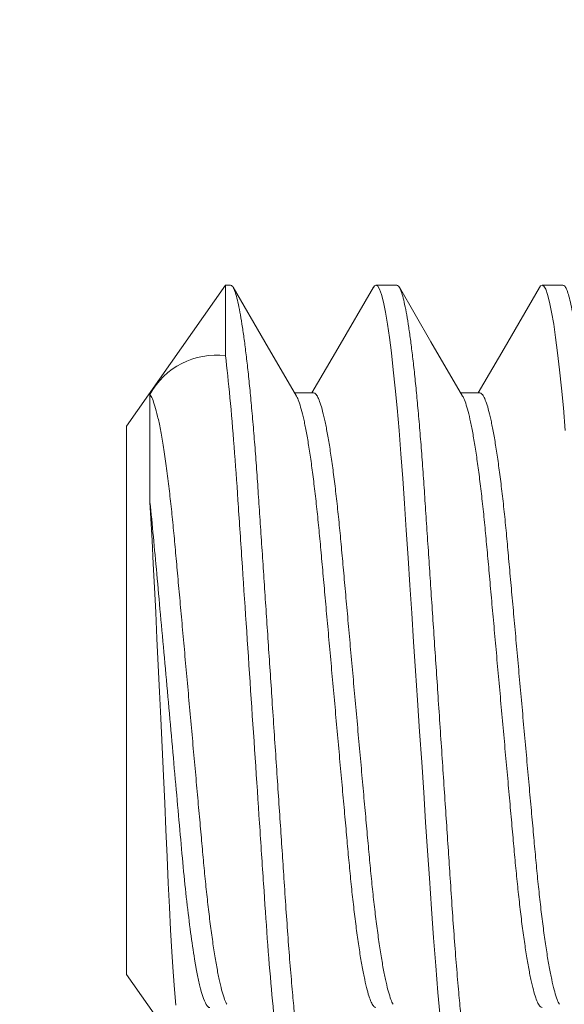
# Model space of a CAD drawing. Extents: x -26 to 779, y -186 to 425.
# Drawn here: x 6 to 6, y -1 to 0 of the extents above; entities that cross this region are included whole.
import ezdxf

# ---------------------------------------------------------------- set-up
doc = ezdxf.new("R2010")
doc.units = 0
doc.header["$LTSCALE"] = 0.25
doc.header["$MEASUREMENT"] = 0
doc.layers.get('0').update_dxf_attribs({"linetype": 'CONTINUOUS', "lineweight": 15})
doc.layers.get('DEFPOINTS').update_dxf_attribs({"linetype": 'CONTINUOUS'})
doc.layers.add('TEXT', color=7, linetype='CONTINUOUS', lineweight=15)
doc.styles.add('ROMAND', font='romand.shx', dxfattribs={"oblique": 15})
doc.dimstyles.new('ROMAND', dxfattribs={"dimscale": 12, "dimtxt": 0.125, "dimasz": 0.125, "dimexe": 0.0625, "dimexo": 0.0625, "dimgap": 0.09, "dimtad": 0, "dimtih": 1, "dimtoh": 1, "dimdec": 4, "dimzin": 0, "dimdsep": 46, "dimlunit": 4, "dimtxsty": 'ROMAND', "dimcen": 0, "dimadec": 0, "dimazin": 0, "dimtfac": 1, "dimtdec": 4, "dimtofl": 0, "dimtmove": 0, "dimatfit": 3, "dimfxl": 0, "dimtolj": 1, "dimtzin": 0, "dimarcsym": 0})

# ---------------------------------------------------------------- blocks, each defined once
blk = doc.blocks.new('*D44')
at = {"layer": 'DEFPOINTS', "color": 0, "linetype": 'Continuous'}
for p in [(7.443813410504909, -0.8294763571635144), (7.443813410504909, -2.347065644330712)]:
    blk.add_point(p, dxfattribs=at)
at = {"layer": 'TEXT', "color": 0, "linetype": 'Continuous', "lineweight": -2}
for p, q in [((7.443813410504909, -5.080592717029221), (7.443813410504909, -3.097065644330712)), ((6.693813410504889, -5.080592717029222), (7.443813410504909, -5.080592717029221))]:
    blk.add_line(p, q, dxfattribs=at)
at = {"layer": 'TEXT', "color": 0, "linetype": 'Continuous'}
blk.add_solid([(7.318813410504909, -3.097065644330712), (7.568813410504909, -3.097065644330712), (7.443813410504909, -2.347065644330712)], dxfattribs=at)
at = {"layer": 'TEXT', "color": 0, "linetype": 'Continuous', "insert": (0.7488224832850463, -5.080592717029219), "char_height": 0.75, "attachment_point": 5, "style": 'ROMAND'}
blk.add_mtext('\\A1;(4) {\\H0.7x;\\S1/4;}"-20x 1"\\PS.S. SOCKET HEAD\\PCAP SCREW', dxfattribs=at)

msp = doc.modelspace()

# ---------------------------------------------------------------- linework, layer by layer
for p, q in [((6.348555415499824, -0.2845656420134333), (6.318813433267316, -0.3270415946553271)), ((6.350063432889662, -0.2845656435240471), (6.348555415499824, -0.2845656420134333)), ((6.400063435493699, -0.2845656435240471), (6.393813431444279, -0.2845656435240471)), ((6.450063431222809, -0.2845656435240471), (6.443813431756674, -0.2845656435240471)), ((6.37506343304586, -0.3170415950257848), (6.369334405894726, -0.3170415950257848)), ((6.425063433358254, -0.3170415950257848), (6.41933440620712, -0.3170415950257848)), ((6.318813433267316, -0.4920896893714826), (6.318813433267316, -0.3270415946553271)), ((6.318813433267316, -0.4920896893714826), (6.335629893481304, -0.516106084582475))]:
    msp.add_line(p, q)
at = {"color": 8}
for p, q in [((6.348555415499824, -0.3058856210312229), (6.348555415499824, -0.2845656420134333)), ((6.325815508649406, -0.3499588948050132), (6.325815508649406, -0.3175170177451605))]:
    msp.add_line(p, q, dxfattribs=at)
at = {"flags": 128}
for points in [[(6.369885591194056, -0.3179879232603753), (6.36036334494586, -0.3016392612881873), (6.350842838052564, -0.2852542080697162)], [(6.393035236267387, -0.2852521272604349), (6.3823307740929, -0.3036722211365941), (6.374542529480046, -0.3170415950257848)], [(6.419886040667926, -0.3179886840849235), (6.410363652338042, -0.3016398112818024), (6.400843014821255, -0.285254510566233)], [(6.443028031663012, -0.2852645662833879), (6.432328510264789, -0.3036761627577107), (6.424542534375711, -0.3170415950257848)]]:
    msp.add_lwpolyline(points, dxfattribs=at)
at = {"color": 8, "flags": 128}
for points in [[(6.393032830045179, -0.2853227372780225), (6.393324175429534, -0.28484246449284), (6.393813431444265, -0.2845656435240471), (6.39433315252375, -0.2848773249235137), (6.394880089122147, -0.2858314814009759), (6.395451010026825, -0.2874501127024018), (6.396042074448793, -0.2897454470198682), (6.39664895577139, -0.2927189051702044), (6.397266882799705, -0.2963605231019528), (6.397855064338323, -0.3003868799224279), (6.398444180866129, -0.3049611037473028), (6.399029832433961, -0.3100478024853146), (6.399607692425143, -0.3156042599633224), (6.400173635887306, -0.3215815909126718), (6.400756574153156, -0.3283211397235277), (6.401317650171556, -0.3354055345506595), (6.401853288983823, -0.3427644632896545), (6.402365983894462, -0.3503539493652852), (6.402897726918376, -0.3583300763910415), (6.403455374643052, -0.3666947968443992), (6.404001747497979, -0.3748904011264358), (6.404564656828533, -0.3833340112934707), (6.405140326011683, -0.3919690478949178), (6.405724685094448, -0.4007343665330723), (6.406313434959834, -0.4095656420134333), (6.406937769414135, -0.418930685181806), (6.407556860595669, -0.4282170987377185), (6.408165621063226, -0.4373484404391661), (6.408759220039251, -0.4462525075786061), (6.40933326674115, -0.4548631645658929), (6.40988384704746, -0.4631218279110954), (6.410498162450828, -0.4723361693829133), (6.411114824493772, -0.4811253978489844), (6.411768381943823, -0.4895683594818365), (6.412453224865793, -0.4975496931141379), (6.413053891260169, -0.5038762791955378)], [(6.443025657523769, -0.2853345529748594), (6.443324175741928, -0.28484246449284), (6.443813431756659, -0.2845656435240471), (6.444333148252859, -0.2848773249235137), (6.444880089434541, -0.2858314814009759), (6.44545101033922, -0.2874501127024018), (6.446042079344473, -0.2897454470198682), (6.446648951500499, -0.2927189051702044), (6.447266878528829, -0.2963605231019528), (6.447855060067432, -0.3003868799224279), (6.448444185761808, -0.3049611037473028), (6.44902983732964, -0.3100478024853146), (6.449607697320822, -0.3156042599633224), (6.450173640782985, -0.3215815909126718), (6.45075656988228, -0.3283211397235277)], [(6.333586747292223, -0.5013889512626974), (6.333208199269414, -0.4966397561258304), (6.332828976358563, -0.4913136268203857), (6.332440791988738, -0.4852670195879796), (6.33205763547749, -0.4786926109527485), (6.33169306989732, -0.4718437738210923), (6.331338885447217, -0.46458931179194), (6.330983615905488, -0.4567426899367888), (6.330621072697788, -0.4485654714840734), (6.330259667289447, -0.4405396135744581), (6.329886126500462, -0.4323298332062109), (6.329490520653856, -0.4237305622332315), (6.329087484163942, -0.4150700672279299), (6.328709490718047, -0.4070403244152772), (6.32833022197439, -0.399073005308594), (6.327941340945948, -0.3909974887018279), (6.327556825492074, -0.3831052597693656), (6.327190329777942, -0.3756692792121044), (6.326833603325959, -0.3685118750200331), (6.326477505356301, -0.361487259918988), (6.32611655655726, -0.3548813733140719), (6.325815508368329, -0.349958893512337)]]:
    msp.add_lwpolyline(points, dxfattribs=at)
at = {"color": 8}
msp.add_arc((6.3456629963217, -0.3282752893939005), 0.02257572072770924, 82.63898918421275, 151.5402272290023, dxfattribs=at)
for points, knots in [([(6.350063432889662, -0.2845656435240471), (6.350235358823177, -0.2846257574072411), (6.350582074585041, -0.2847469865341168), (6.351130274718564, -0.2857374308417207), (6.351700908179218, -0.2873463121295003), (6.352292092898757, -0.2896444723594414), (6.352898953875886, -0.2926172598210997), (6.353505070585264, -0.2961894595231911), (6.354105063078343, -0.3002966275860786), (6.354694180948051, -0.3048708320315541), (6.355279828285639, -0.3099574917046652), (6.35585769935124, -0.3155139951149408), (6.356434893170821, -0.3216103802953398), (6.357006690019823, -0.3282201114768668), (6.357567496427741, -0.3353051175613473), (6.358104970064822, -0.3426732632870539), (6.358614456928386, -0.3503351554913934), (6.35914769965796, -0.3583284617537288), (6.359694487189323, -0.3665317242985111), (6.360251739263639, -0.374890132694361), (6.360814653967701, -0.3833340175160629), (6.361390332193558, -0.3919691379492747), (6.361974684468287, -0.4007344611388248), (6.362575319538813, -0.4097438888861689), (6.363187760738562, -0.418930615834654), (6.363806864369288, -0.4282169933588875), (6.364415600210357, -0.4373484866486024), (6.365009333542837, -0.4462528809029891), (6.365583026092672, -0.454864222926858), (6.366167090154029, -0.4636022996817246), (6.366747912529341, -0.4724127248554169), (6.36736348345547, -0.4812644897136238), (6.368018627861012, -0.489708471389406), (6.368667988731339, -0.4972808826869368), (6.369303915048611, -0.5039777853438636), (6.369917688909389, -0.5098275702093247), (6.370539672969109, -0.5151426468844988), (6.371164643724732, -0.5198734696227234), (6.371787364407105, -0.523979815470625), (6.372391051004691, -0.5273672427798601), (6.372971443755041, -0.5300605868852699), (6.373525358859446, -0.5320973106104248), (6.374060446010141, -0.5335312461850208), (6.374574994775834, -0.534384749401795), (6.37507383614011, -0.5346437851898713), (6.37548945979308, -0.5344728018163778), (6.375757999023868, -0.5339626261190915), (6.375846179420158, -0.5337950994041307)], [0, 0, 0, 0, 0.0217491307612321, 0.04386055254956307, 0.06628476500844532, 0.08896751381892035, 0.1118504364457805, 0.1348718974040173, 0.1566478414341619, 0.1784354452297768, 0.2001798481097029, 0.2218268571520995, 0.2433237544307953, 0.2659026295592768, 0.2881991733298799, 0.3101610891756847, 0.3318158291553389, 0.3537259652002466, 0.3759777917995158, 0.3972252680247247, 0.4186837409512775, 0.4403032545974751, 0.4620314894995038, 0.4838144985871697, 0.5069158798004885, 0.5299519476771143, 0.5528585026729907, 0.5755735066427695, 0.5980380745621279, 0.6201973352832624, 0.6458520849389638, 0.6715383993081905, 0.6977134721039974, 0.7242938374282885, 0.7470983414368613, 0.7700681493960443, 0.7931401530061591, 0.8162495700669571, 0.8393309050015424, 0.8623192322173605, 0.8838522782426517, 0.9051951884316198, 0.9262996729885824, 0.9471207720583952, 0.9676173625050597, 0.989366492935012, 1, 1, 1, 1]), ([(6.400063435493699, -0.2845656435240471), (6.400235360018691, -0.2846257574129254), (6.400582072945433, -0.2847469865532162), (6.401130280672426, -0.2857374307849909), (6.401700901473298, -0.287346312183729), (6.402292088001211, -0.2896444724069624), (6.402898954693121, -0.2926172597938717), (6.403505074092315, -0.2961894594543537), (6.404105063820545, -0.3002966275465724), (6.404694176373035, -0.3048708320906144), (6.405279820299747, -0.3099574919847896), (6.405857710198568, -0.3155139946264853), (6.40643488668082, -0.3216103806366846), (6.407006692835687, -0.3282201113234464), (6.407567493650156, -0.3353051177866178), (6.408104980087124, -0.3426732628032596), (6.408614448849697, -0.3503351558399572), (6.409147696308771, -0.3583284617098457), (6.409694483152926, -0.3665317242799802), (6.410251733273093, -0.3748901328982015), (6.410814656505657, -0.3833340172774911), (6.411390329927634, -0.3919691382181441), (6.411974692926428, -0.4007344607007894), (6.412575317067287, -0.4097438891723186), (6.413187763649155, -0.4189306155623171), (6.413806857184902, -0.4282169937499702), (6.414415600503183, -0.437348486641838), (6.415009341243, -0.4462528805491957), (6.415583024343, -0.4548642231376334), (6.416167091653357, -0.4636022996170368), (6.416747910101712, -0.4724127250707397), (6.417363493464926, -0.4812644892332969), (6.418018619306658, -0.489708471738652), (6.418667986721708, -0.4972808825887682), (6.419303906237069, -0.5039777856618457), (6.419917701113754, -0.5098275696828409), (6.420539662212654, -0.5151426472831986), (6.42116464896845, -0.5198734693659048), (6.421787356025881, -0.5239798156711117), (6.422391053516613, -0.5273672426852158), (6.422971443344117, -0.530060586916818), (6.423525359932334, -0.532097310546817), (6.424060444039917, -0.5335312464200683), (6.424575003323973, -0.5343847486099662), (6.425073832967136, -0.5346437880807571), (6.425489479057937, -0.5344727866597623), (6.425758027100521, -0.5339625754156714), (6.425846220982088, -0.53379501690506)], [0, 0, 0, 0, 0.02174908907290084, 0.04386046915818399, 0.06628463791744034, 0.08896734359554224, 0.1118502234447296, 0.1348716409986254, 0.1566475432462731, 0.1784351048619707, 0.2001794663938351, 0.2218264357536911, 0.24332329106005, 0.2659021236116005, 0.2881986249842185, 0.3101604997445854, 0.3318151972337572, 0.3537252916154534, 0.3759770759017694, 0.3972245117238473, 0.4186829445733856, 0.4403024171090046, 0.4620306114393942, 0.483813578356189, 0.5069149156410839, 0.529950938968329, 0.5528574511431105, 0.5755724126437564, 0.5980369371371198, 0.6201961557213198, 0.645850856593241, 0.671537122784319, 0.6977121444223364, 0.7242924592027431, 0.7470969198474192, 0.7700666856101929, 0.7931386438528375, 0.8162480177197863, 0.8393293080160142, 0.8623175922604831, 0.883850597339618, 0.9051934669439827, 0.9262979113697201, 0.9471189715311337, 0.9676155223406714, 0.9893646114135722, 1, 1, 1, 1]), ([(6.450063431222809, -0.2845656435240471), (6.450235355993392, -0.2846257574100832), (6.450582069415397, -0.284746986544576), (6.451130273374297, -0.2857374308413796), (6.451700908852594, -0.2873463121225655), (6.452292095335942, -0.2896444722904334), (6.452898947076299, -0.2926172599434267), (6.453505071472485, -0.29618945940814), (6.454105056332033, -0.3002966277488213), (6.45469418349051, -0.3048708319112734), (6.455279828562617, -0.3099574917137033), (6.455857699460829, -0.3155139951712727), (6.456434896253519, -0.3216103802870407), (6.457006695361294, -0.3282201114343479), (6.457567503175845, -0.3353051174112807), (6.458104969085745, -0.3426732634450786), (6.458614458016264, -0.3503351554682581), (6.45914770004503, -0.3583284617670301), (6.459694488288456, -0.3665317242690662), (6.460251738306887, -0.3748901328877992), (6.460814660596292, -0.3833340173309807), (6.461390337921337, -0.3919691378138168), (6.461974686089057, -0.4007344610716359), (6.462575310837188, -0.4097438895074106), (6.463187770803337, -0.4189306152075005), (6.463806864293154, -0.4282169934093076), (6.464415594322922, -0.4373484869657887), (6.465009333496205, -0.4462528809329456), (6.465583035649253, -0.4548642224152104), (6.466167082324127, -0.4636023000708178), (6.466747908115913, -0.4724127249483558), (6.467363485448082, -0.4812644895744143), (6.468018628117726, -0.4897084714077096), (6.468667989399727, -0.4972808826840946), (6.469303915786647, -0.5039777853405667), (6.469917689028385, -0.5098275702255819), (6.47053967550621, -0.5151426467647298), (6.471164637166986, -0.5198734698070098), (6.471787364427591, -0.5239798154711934), (6.472391060928224, -0.527367242575906), (6.472971435863307, -0.5300605870428399), (6.47352535730527, -0.5320973104576865), (6.474060436438386, -0.5335312467243511), (6.474575010583415, -0.5343847476569294), (6.47507384049225, -0.5346437915537194), (6.47548948679556, -0.5344727700657472), (6.475758052824482, -0.5339625303133175), (6.475846262544003, -0.5337949435725591)], [0, 0, 0, 0, 0.02174905030558202, 0.04386039097776865, 0.06628452117821916, 0.088967186424848, 0.1118500240150824, 0.134871400533758, 0.1566472639662917, 0.1784347882455095, 0.2001791110184807, 0.2218260403127238, 0.2433228587612572, 0.2659016510664866, 0.288198112696033, 0.3101599469573308, 0.3318146071603504, 0.3537246624877378, 0.3759764071106896, 0.3972238050596344, 0.4186821996599418, 0.4403016336592797, 0.4620297877682452, 0.4838127158573328, 0.5069140134632357, 0.5299499957292261, 0.5528564655998986, 0.5755713866115761, 0.5980358724793801, 0.6201950501874033, 0.6458497053303289, 0.6715359257361468, 0.6977109021022937, 0.7242911695038163, 0.7470955894999936, 0.770065312837797, 0.7931372314500407, 0.8162465626252873, 0.8393278132756816, 0.8623160565439897, 0.883849021776163, 0.9051918533372858, 0.9262962601447694, 0.947117284560981, 0.9676137988358222, 0.9893628478163063, 1, 1, 1, 1]), ([(6.348555415499824, -0.3058856210312229), (6.349458553230455, -0.3134710505592579), (6.350344627265947, -0.3228789642882361), (6.351554610307083, -0.3384218804631587), (6.351928093467784, -0.3437855450204097), (6.352673395140037, -0.3549650701042992), (6.353069227636986, -0.360902557558461), (6.354309944549222, -0.3795133112420217), (6.355209241045351, -0.3930027586840197), (6.357021230001443, -0.4201825930253449), (6.357931492281288, -0.4338365272229225), (6.35920119559011, -0.4528820768552464), (6.359608697375513, -0.4589946036364267), (6.360380046996276, -0.4705648479477418), (6.360736225472728, -0.4759949312960998), (6.361910996554151, -0.491914853368371), (6.362780437442574, -0.5017220968897504), (6.364574785973041, -0.5179090667714945), (6.365497421085145, -0.5242611842434144), (6.367251526054837, -0.5325878391662968), (6.368081067501826, -0.5345656420152523), (6.36881343326835, -0.5345656420134333)], [0, 0, 0, 0, 0.125, 0.125, 0.1875000000000001, 0.1875000000000001, 0.2500000000000002, 0.2500000000000002, 0.3750000000000001, 0.3750000000000001, 0.5, 0.5, 0.5625, 0.5625, 0.625, 0.625, 0.75, 0.75, 0.8750000000000001, 0.8750000000000001, 1, 1, 1, 1]), ([(6.375063433045845, -0.3170415950257848), (6.375270592110347, -0.3171059263732445), (6.375688958074328, -0.3172358460863052), (6.376356108212569, -0.3182980820708394), (6.377053403927171, -0.3200252210162375), (6.377776590180353, -0.3224890047227973), (6.378512466378076, -0.3256448426276393), (6.379252423880779, -0.3294574084714554), (6.379987708770351, -0.3338706851062625), (6.380714137487665, -0.3388527161361594), (6.381427956872862, -0.3443686756945681), (6.382120309279223, -0.3503512449715913), (6.382786745825307, -0.356723145487706), (6.383411037058998, -0.3634108532269806), (6.384037813039974, -0.3704351226016911), (6.38470161710233, -0.3777874514873929), (6.385390981927451, -0.3854462099763509), (6.386101194739716, -0.3933303100629928), (6.386828028056321, -0.4014005431432679), (6.387567880677217, -0.4096150655240649), (6.388312165019848, -0.4178786095307601), (6.389051828211684, -0.4260914541462739), (6.389773997422004, -0.4341080553986671), (6.390469865838405, -0.4418399252429595), (6.391131626018471, -0.4491665087989531), (6.391747942505866, -0.4560845614174127), (6.392363518371745, -0.4626369949219225), (6.393018668837861, -0.4688870870674009), (6.393707366352224, -0.4748316025660415), (6.394425811879948, -0.4803777316108722), (6.395165787471079, -0.4854350652393578), (6.395914658917043, -0.4899016066179342), (6.396663147986764, -0.4937150007526157), (6.397398584383659, -0.4968329111495109), (6.398110364612869, -0.4991800110785221), (6.398640988284477, -0.5005824934588645), (6.398926219607993, -0.500985943745718), (6.398991277879354, -0.5010779665219047)], [0, 0, 0, 0, 0.02829874488373605, 0.05715043998804925, 0.08645939365608483, 0.1161196278298336, 0.1460168771103813, 0.1754952209641067, 0.2049699964178685, 0.2343249056481643, 0.2634464401839029, 0.2927456999661127, 0.3215853082690741, 0.3498701659775627, 0.3781831040872585, 0.4070468397358711, 0.4358388272382239, 0.4649690480926747, 0.4943292762798275, 0.523805893789247, 0.5538173702710978, 0.5837060176379196, 0.6133520525457254, 0.6426415615696176, 0.6714690117773318, 0.6992406542723011, 0.7270466814204416, 0.755385100162027, 0.7841652145689604, 0.8138183758337986, 0.8437113644873876, 0.8737242756651324, 0.9037342441474481, 0.9336184896992485, 0.9627312218779354, 0.9914993828521098, 0.9999999999999999, 0.9999999999999999, 0.9999999999999999, 0.9999999999999999]), ([(6.42506343335824, -0.3170415950257848), (6.425270590111019, -0.3171059263821689), (6.42568895142616, -0.3172358461192744), (6.426356109056847, -0.3182980820743637), (6.427053409372768, -0.3200252209758787), (6.427776596946863, -0.3224890046045061), (6.428512463140912, -0.325644842883321), (6.429252432020014, -0.3294574081976975), (6.429987708634293, -0.333870685114789), (6.430714131835593, -0.3388527163115782), (6.431427954113182, -0.3443686755949784), (6.432120300379729, -0.3503512454731208), (6.432786758231678, -0.3567231445735501), (6.433411025436577, -0.3634108541528462), (6.434037821993051, -0.3704351221024353), (6.434701622573606, -0.3777874513010602), (6.43539098035783, -0.3854462102656839), (6.436101197456814, -0.3933303097171574), (6.436828020533035, -0.4014005437058472), (6.437567882600142, -0.4096150652414394), (6.438312166862708, -0.4178786092614928), (6.439051820787931, -0.4260914546863432), (6.439773999759346, -0.434108055095237), (6.440469865616556, -0.4418399252894005), (6.44113162646817, -0.4491665087865613), (6.441747942778782, -0.4560845614225286), (6.442363518707204, -0.4626369949133959), (6.443018669096823, -0.46888708709713), (6.443707366860345, -0.474831602452582), (6.444425811437689, -0.4803777320496465), (6.44516579061419, -0.4854350635027913), (6.445914648576469, -0.4899016128181302), (6.44666316072604, -0.4937149788443662), (6.44739857309866, -0.4968329901461743), (6.448110371742864, -0.4991797273556244), (6.448639787267872, -0.5005800232862612), (6.448923885811858, -0.5009822178252534), (6.448987790315364, -0.5010726865829156)], [0, 0, 0, 0, 0.02830303293727373, 0.05715910258248091, 0.08647250014417357, 0.1161372300487613, 0.1460390095210191, 0.1755218230114188, 0.2050010646098361, 0.2343604218278839, 0.2634863704414117, 0.2927900712400001, 0.3216340536133234, 0.3499231959626588, 0.3782404282113008, 0.4071085388620028, 0.4359048890827658, 0.465039525331629, 0.4944042023122225, 0.5238852891964763, 0.5539013146484913, 0.5837944909040238, 0.61344502083081, 0.6427389693931158, 0.6715707891029772, 0.6993466410667213, 0.7271568828954684, 0.7554995970145723, 0.7842840737487593, 0.8139417296723649, 0.8438392493364028, 0.8738567082261162, 0.9038712284007725, 0.9337600007112004, 0.9628771485133675, 0.991649667190629, 1, 1, 1, 1]), ([(6.325815508368329, -0.3175170187003005), (6.326061910827811, -0.3178987943657035), (6.326558724676509, -0.318668557127296), (6.327342373843713, -0.3209179384527943), (6.328150761651919, -0.3239860030776072), (6.328975551615081, -0.3279302707162515), (6.329803943679515, -0.3326810078940525), (6.330623870541636, -0.3381717490165101), (6.331398890305799, -0.3441175337584355), (6.332120303770743, -0.3503512172489422), (6.332786749305932, -0.3567231525173611), (6.333411033502266, -0.363410851533331), (6.334037815170355, -0.3704351229867484), (6.33470161720269, -0.3777874514302084), (6.335390984400014, -0.3854462099133116), (6.336101196602037, -0.3933303098911551), (6.33682802302517, -0.4014005435680588), (6.337567883457815, -0.4096150652108577), (6.338312163965249, -0.4178786096327372), (6.339051827775016, -0.4260914541537772), (6.339773998321242, -0.4341080552391077), (6.340469860872723, -0.4418399256092584), (6.341131629328352, -0.4491665085774343), (6.341747945652081, -0.4560845612382423), (6.342363514230179, -0.4626369951195102), (6.343018666579091, -0.4688870870579649), (6.343707363957471, -0.4748316024982273), (6.344425808040135, -0.4803777319484084), (6.345165789667099, -0.4854350641714973), (6.345914652046083, -0.4899016102043561), (6.346663157737218, -0.4937149881955634), (6.34739857781738, -0.4968329561454539), (6.348110365899281, -0.4991798496059232), (6.348640316069968, -0.5005811070251411), (6.348924905987438, -0.5009838415646755), (6.3489893136313, -0.501074987389643)], [0, 0, 0, 0, 0.03314130279800711, 0.06682180944463353, 0.1008891158884029, 0.1351795972134529, 0.1695229557810799, 0.2037472622148602, 0.2376842066792448, 0.2680117732220751, 0.2978635571080007, 0.3271411191056036, 0.3564477483898781, 0.3863245057063551, 0.4161269971183419, 0.4462795920170972, 0.4766702659817906, 0.5071814164309129, 0.5382461961064838, 0.5691838361530597, 0.5998703488456361, 0.6301878220472247, 0.6600270218328964, 0.6887733571376281, 0.7175552825256772, 0.746888286048932, 0.7766784872946852, 0.8073723764558588, 0.8383145109116539, 0.8693807752543609, 0.9004439966767539, 0.93137707814752, 0.9615115724390947, 0.991289399998477, 0.9999999999999999, 0.9999999999999999, 0.9999999999999999, 0.9999999999999999]), ([(6.369887227425146, -0.3180619799048827), (6.369959813755635, -0.3181659403492745), (6.370256868624089, -0.3185913917523067), (6.370804570980987, -0.3200585522036477), (6.371526273630444, -0.3224799446300608), (6.372262550832879, -0.3256472405161617), (6.373002402061921, -0.3294567697829507), (6.373737715267701, -0.3338708555024823), (6.3744641364408, -0.338852670967924), (6.375177957831774, -0.3443686878454173), (6.375870309701547, -0.3503512417622119), (6.376536746385618, -0.356723146323759), (6.377161037595322, -0.3634108530038134), (6.377787813537346, -0.3704351226660378), (6.378451617782694, -0.3777874514578912), (6.379140981911725, -0.3854462100297837), (6.379851197347172, -0.3933303097437033), (6.380578020716165, -0.4014005437099399), (6.381317883313805, -0.4096150651977837), (6.382062165129916, -0.4178786095705505), (6.382801828322663, -0.4260914541773673), (6.38352400002568, -0.4341080551103005), (6.384219858608809, -0.4418399257196484), (6.384881628096643, -0.4491665086227954), (6.385497944138372, -0.4560845610183151), (6.386113512848588, -0.4626369959651129), (6.386768664942984, -0.4688870838089656), (6.387457363230233, -0.4748316149859875), (6.388175803826122, -0.4803776836748739), (6.38891579868163, -0.4854352462847942), (6.389664625143631, -0.489900927284566), (6.390413247513557, -0.493717532227322), (6.391148255719848, -0.4968236089534912), (6.391861543937189, -0.4992135679495959), (6.392545129998744, -0.5008784166258806), (6.393199411060031, -0.5019024096767453), (6.393610063058468, -0.502027660614317), (6.393813431444265, -0.5020896890010818)], [0, 0, 0, 0, 0.009478209199029388, 0.03878895885829767, 0.06845101054901209, 0.09835009187031425, 0.1278302420951478, 0.1573068237013537, 0.1866635317389427, 0.2157868507812625, 0.245087905960684, 0.2739292814943781, 0.302215872439646, 0.3305305455068295, 0.359396049864648, 0.3881898016796307, 0.4173218075729421, 0.4466838334292703, 0.4761622586794501, 0.5061755742016587, 0.5360660530821278, 0.565713904636798, 0.5950052070544676, 0.6238344251092698, 0.6516077693922662, 0.6794154991239313, 0.7077556543844038, 0.7365375323764087, 0.7661925107247995, 0.7960873326220611, 0.8261020814525528, 0.8561138918333028, 0.8859999671658483, 0.9151144833117264, 0.943884407138491, 0.9722097114308725, 1, 1, 1, 1]), ([(6.419887672315745, -0.31806266739693), (6.419960111236541, -0.3181664268536224), (6.42025701912754, -0.3185917093002786), (6.420804582686067, -0.3200585882453311), (6.421526264026816, -0.3224799350385297), (6.422262551897141, -0.3256472431286284), (6.423002409050078, -0.3294567688479901), (6.423737715434548, -0.3338708556876782), (6.424464130723941, -0.338852671095367), (6.425177955032034, -0.3443686877628807), (6.425870301027679, -0.3503512422440167), (6.426536757951858, -0.3567231454702551), (6.427161029029982, -0.3634108535056839), (6.42778781085466, -0.3704351225538858), (6.428451611542464, -0.3777874517367081), (6.42914098399195, -0.3854462097592091), (6.429851197142447, -0.3933303097855969), (6.430578021295808, -0.4014005436873731), (6.431317883071308, -0.4096150652464416), (6.432062167413442, -0.4178786092604696), (6.432801821317291, -0.4260914546854337), (6.433524000294561, -0.4341080550998981), (6.434219866149498, -0.4418399252720064), (6.434881627004309, -0.4491665088494869), (6.435497943304732, -0.4560845611969739), (6.436113519270855, -0.4626369957642282), (6.436768669516461, -0.4688870838322714), (6.437457367833225, -0.474831614999971), (6.438175810272845, -0.4803776834996825), (6.438915797548979, -0.4854352464455474), (6.43966462512423, -0.4899009272807007), (6.440413250594879, -0.4937175320925462), (6.441148245406502, -0.4968236092472011), (6.441861556306741, -0.4992135676535554), (6.442545119877629, -0.5008784167927729), (6.443199413896927, -0.5019024096317821), (6.443610064210311, -0.5020276606003904), (6.443813431756659, -0.5020896890010818)], [0, 0, 0, 0, 0.009459125158310287, 0.03877044094912934, 0.06843306124874567, 0.09833272009346587, 0.1278134397814578, 0.1572905878311349, 0.1866478600143588, 0.2157717401692112, 0.2450733598855682, 0.2739152938248178, 0.3022024271435569, 0.3305176457432702, 0.359383706246363, 0.3881780142325891, 0.4173105814058008, 0.446673172973773, 0.4761521661782386, 0.5061660599603441, 0.536057113270438, 0.5657055374839762, 0.5949974056566322, 0.6238271777961845, 0.651601057182049, 0.6794093239906264, 0.7077500252745886, 0.7365324578006571, 0.7661880075049426, 0.7960834039150828, 0.8260987310330873, 0.8561111196447355, 0.8859977693224829, 0.9151128492909884, 0.9438833246093654, 0.9722091760015427, 1, 1, 1, 1]), ([(6.325815508649406, -0.3499588948049563), (6.326184346609431, -0.3532897423950203), (6.326539076823884, -0.3567775004896703), (6.327212429296218, -0.3639394383092167), (6.32753621689556, -0.3676276404378314), (6.328593098796297, -0.3793620793622949), (6.329364571843222, -0.3879276564096585), (6.330958569689138, -0.4056256322718923), (6.331779835621042, -0.4147440540291427), (6.333369213718193, -0.4323907373487827), (6.334136092873116, -0.4409053089385111), (6.335183921000528, -0.4525392248526146), (6.335504045934549, -0.4561899984985871), (6.336183906943766, -0.4633167472428568), (6.336541590194422, -0.4667810754326069), (6.33765566621711, -0.4766859315243437), (6.338453861811409, -0.4826260748258164), (6.340068472974842, -0.4923086427261865), (6.340883511755713, -0.4960415998004351), (6.342429811546076, -0.500930671880667), (6.34316007073587, -0.5020896893726103), (6.343813433268259, -0.5020896893714735)], [0, 0, 0, 0, 0.06249999999999999, 0.06249999999999999, 0.125, 0.125, 0.2500000000000002, 0.2500000000000002, 0.3750000000000003, 0.3750000000000003, 0.5000000000000006, 0.5000000000000006, 0.5625000000000006, 0.5625000000000006, 0.6250000000000004, 0.6250000000000004, 0.7500000000000002, 0.7500000000000002, 0.8750000000000001, 0.8750000000000001, 1, 1, 1, 1])]:
    msp.add_open_spline(points, degree=3, knots=knots, dxfattribs=at)

# ---------------------------------------------------------------- dimensions: what is measured, and where the dimension line sits
at = {"layer": 'TEXT', "linetype": 'Continuous'}
dim = msp.add_diameter_dim_2p(p1=(7.443813410504909, -0.8294763571635144), p2=(7.443813410504909, -2.347065644330712), text='(4) {\\H0.7x;\\S1/4;}"-20x 1"\\PS.S. SOCKET HEAD\\PCAP SCREW', dimstyle='ROMAND', override={"dimscale": 6}, dxfattribs=at)
dim.commit()
dim.dimension.update_dxf_attribs({"geometry": '*D44', "text_midpoint": (0.7488224832850463, -5.080592717029219), "dimtype": 163})

doc.saveas('drawing.dxf')
